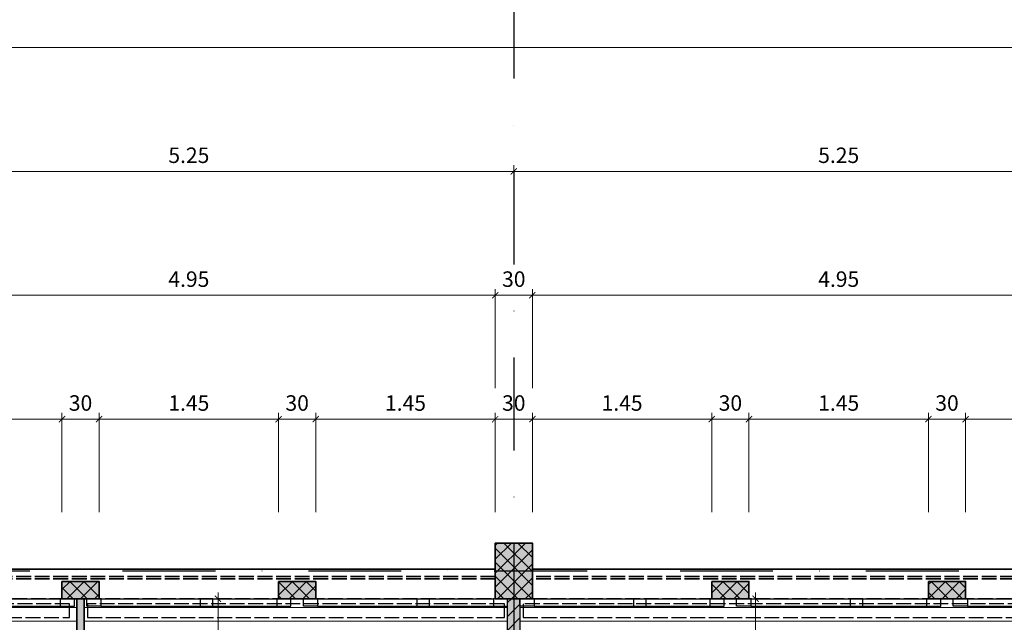
# Model space of a CAD drawing. Units: centimetres. Extents: x -153 to 5860, y -795 to 3405.
# Drawn here: x 1165 to 1960, y 2383 to 2870 of the extents above; entities that cross this region are included whole.
import ezdxf

# ---------------------------------------------------------------- set-up
doc = ezdxf.new("R2010")
doc.units = ezdxf.units.CM
doc.linetypes.add('ACAD_ISO02W100', pattern=[15, 12, -3])
doc.linetypes.add('STRICHPUNKT2', pattern=[0.5, 0.25, -0.125, 0, -0.125])
for name, color, linetype, lineweight in [('A_ACHSEN', 3, 'STRICHPUNKT2', 25), ('A_BEMASSUNG', 2, 'Continuous', 18), ('AE2_STUETZEN', 4, 'Continuous', 35), ('AE4_AUSSENWAENDE', 4, 'Continuous', 35), ('AE4_AUSSENWAENDE_SCHRAFFUR', 2, 'Continuous', 18), ('AE5_FENSTER', 3, 'Continuous', 25), ('AE6_INNENWAENDE', 3, 'Continuous', 25), ('AE6_INNENWAENDE_SCHRAFFUR', 3, 'Continuous', 25), ('AI2_HEIZUNGSANLAGEN', 10, 'Continuous', 25), ('AM6_BRUESTUNGEN', 2, 'Continuous', 18), ('AZ2_FM_SCHRAFFUR', 8, 'Continuous', 18), ('AZ2_GESCHOSSPOLYGON', 214, 'Continuous', 18), ('AZ2_RAUMPOLYGON', 210, 'Continuous', 18)]:
    doc.layers.add(name, color=color, linetype=linetype, lineweight=lineweight)
doc.styles.add('MASSE', font='arial.ttf')
doc.styles.add('TEXTE', font='arial.ttf')
doc.dimstyles.new('MST1_50cm', dxfattribs={"dimscale": 5, "dimtxt": 2.5, "dimasz": 1, "dimexe": 1, "dimexo": 2, "dimgap": 1, "dimtad": 1, "dimdec": 1, "dimzin": 9, "dimdsep": 46, "dimtxsty": 'MASSE', "dimblk": 'ARCHTICK', "dimcen": 0, "dimdle": 1, "dimclrd": 256, "dimclre": 256, "dimclrt": 256, "dimadec": 0, "dimazin": 0, "dimtfac": 1, "dimtdec": 1, "dimtix": 1, "dimtmove": 0, "dimatfit": 3, "dimldrblk": 'ORIGIN', "dimfxl": 15, "dimfxlon": 1, "dimlwd": -1, "dimlwe": -1, "dimarcsym": 0})
doc.dimstyles.new('MST1_50m', dxfattribs={"dimscale": 5, "dimtxt": 2.5, "dimasz": 1, "dimexe": 1, "dimexo": 2, "dimgap": 1, "dimtad": 1, "dimlfac": 0.01, "dimzin": 1, "dimdsep": 46, "dimtxsty": 'MASSE', "dimblk": 'ARCHTICK', "dimcen": 0, "dimdle": 1, "dimclrd": 256, "dimclre": 256, "dimclrt": 256, "dimadec": 0, "dimazin": 0, "dimtfac": 1, "dimtix": 1, "dimtmove": 0, "dimatfit": 3, "dimldrblk": 'ORIGIN', "dimfxl": 15, "dimfxlon": 1, "dimlwd": -1, "dimlwe": -1, "dimarcsym": 0})
pattern_1 = [(45, (4820.2346, 372.998), (-5.61266, 5.61266), []), (135, (4820.2346, 372.998), (-5.61266, -5.61266), [])]

# ---------------------------------------------------------------- blocks, each defined once
blk = doc.blocks.new('FENSTER_115')
at = {"layer": 'AE5_FENSTER'}
for points in [[(-82.5, 0), (-71, 0), (-71, 6), (-82.5, 6), (-82.5, 0)], [(-71, 6), (71, 6)], [(-71, 0), (71, 0)], [(9.5, 6), (9.5, 0)], [(19.5, 6), (19.5, 0)], [(82.5, 0), (71, 0), (71, 6), (82.5, 6), (82.5, 0)]]:
    blk.add_lwpolyline(points, dxfattribs=at)
blk = doc.blocks.new('_ArchTick')
at = {"color": 0, "linetype": 'ByBlock', "const_width": 0.15}
blk.add_lwpolyline([(-0.5, -0.5), (0.5, 0.5)], dxfattribs=at)
blk = doc.blocks.new('*D107')
at = {"layer": 'A_BEMASSUNG', "ltscale": 6, "transparency": 16777216}
for p, q in [((1049.21, 2547.17), (1204.21, 2547.17)), ((1054.21, 2472.17), (1054.21, 2552.17)), ((1199.21, 2472.17), (1199.21, 2552.17))]:
    blk.add_line(p, q, dxfattribs=at)
at = {"layer": 'Defpoints', "color": 0, "ltscale": 6, "transparency": 16777216}
for p in [(1199.21, 2547.17), (1054.21, 2447.17), (1199.21, 2416.17)]:
    blk.add_point(p, dxfattribs=at)
at = {"layer": 'A_BEMASSUNG', "ltscale": 6, "transparency": 16777216, "xscale": 5, "yscale": 5, "zscale": 5, "rotation": 180}
blk.add_blockref('_ArchTick', (1054.21, 2547.17), dxfattribs=at)
at = {"layer": 'A_BEMASSUNG', "ltscale": 6, "transparency": 16777216, "xscale": 5, "yscale": 5, "zscale": 5}
blk.add_blockref('_ArchTick', (1199.21, 2547.17), dxfattribs=at)
at = {"layer": 'A_BEMASSUNG', "ltscale": 6, "transparency": 16777216, "insert": (1126.71, 2558.55), "char_height": 12.5, "attachment_point": 5, "style": 'MASSE'}
blk.add_mtext('1.45', dxfattribs=at)
blk = doc.blocks.new('_Origin')
at = {"color": 0, "linetype": 'ByBlock', "lineweight": -2}
blk.add_line((0, 0), (-1, 0), dxfattribs=at)
for points in [[(0, 0), (0, 1)], [(0, 0), (0, -1)]]:
    blk.add_lwpolyline(points)
blk.add_circle((0, 0), 0.5, dxfattribs=at)
blk = doc.blocks.new('*D108')
at = {"layer": 'A_BEMASSUNG', "transparency": 16777216}
for p, q in [((1194.21, 2547.17), (1234.21, 2547.17)), ((1199.21, 2472.17), (1199.21, 2552.17)), ((1229.21, 2472.17), (1229.21, 2552.17))]:
    blk.add_line(p, q, dxfattribs=at)
at = {"layer": 'Defpoints', "color": 0, "transparency": 16777216}
for p in [(1229.21, 2547.17), (1199.21, 2416.17), (1229.21, 2416.17)]:
    blk.add_point(p, dxfattribs=at)
at = {"layer": 'A_BEMASSUNG', "transparency": 16777216, "xscale": 5, "yscale": 5, "zscale": 5, "rotation": 180}
blk.add_blockref('_ArchTick', (1199.21, 2547.17), dxfattribs=at)
at = {"layer": 'A_BEMASSUNG', "transparency": 16777216, "xscale": 5, "yscale": 5, "zscale": 5}
blk.add_blockref('_ArchTick', (1229.21, 2547.17), dxfattribs=at)
at = {"layer": 'A_BEMASSUNG', "transparency": 16777216, "insert": (1214.21, 2558.56), "char_height": 12.5, "attachment_point": 5, "style": 'MASSE'}
blk.add_mtext('30', dxfattribs=at)
blk = doc.blocks.new('*D109')
at = {"layer": 'A_BEMASSUNG', "ltscale": 6, "transparency": 16777216}
for p, q in [((1224.21, 2547.17), (1379.21, 2547.17)), ((1229.21, 2472.17), (1229.21, 2552.17)), ((1374.21, 2472.17), (1374.21, 2552.17))]:
    blk.add_line(p, q, dxfattribs=at)
at = {"layer": 'Defpoints', "color": 0, "ltscale": 6, "transparency": 16777216}
for p in [(1374.21, 2547.17), (1229.21, 2416.17), (1374.21, 2416.17)]:
    blk.add_point(p, dxfattribs=at)
at = {"layer": 'A_BEMASSUNG', "ltscale": 6, "transparency": 16777216, "xscale": 5, "yscale": 5, "zscale": 5, "rotation": 180}
blk.add_blockref('_ArchTick', (1229.21, 2547.17), dxfattribs=at)
at = {"layer": 'A_BEMASSUNG', "ltscale": 6, "transparency": 16777216, "xscale": 5, "yscale": 5, "zscale": 5}
blk.add_blockref('_ArchTick', (1374.21, 2547.17), dxfattribs=at)
at = {"layer": 'A_BEMASSUNG', "ltscale": 6, "transparency": 16777216, "insert": (1301.71, 2558.55), "char_height": 12.5, "attachment_point": 5, "style": 'MASSE'}
blk.add_mtext('1.45', dxfattribs=at)
blk = doc.blocks.new('*D110')
at = {"layer": 'A_BEMASSUNG', "transparency": 16777216}
for p, q in [((1369.21, 2547.17), (1409.21, 2547.17)), ((1374.21, 2472.17), (1374.21, 2552.17)), ((1404.21, 2472.17), (1404.21, 2552.17))]:
    blk.add_line(p, q, dxfattribs=at)
at = {"layer": 'Defpoints', "color": 0, "transparency": 16777216}
for p in [(1404.21, 2547.17), (1374.21, 2416.17), (1404.21, 2416.17)]:
    blk.add_point(p, dxfattribs=at)
at = {"layer": 'A_BEMASSUNG', "transparency": 16777216, "xscale": 5, "yscale": 5, "zscale": 5, "rotation": 180}
blk.add_blockref('_ArchTick', (1374.21, 2547.17), dxfattribs=at)
at = {"layer": 'A_BEMASSUNG', "transparency": 16777216, "xscale": 5, "yscale": 5, "zscale": 5}
blk.add_blockref('_ArchTick', (1404.21, 2547.17), dxfattribs=at)
at = {"layer": 'A_BEMASSUNG', "transparency": 16777216, "insert": (1389.21, 2558.56), "char_height": 12.5, "attachment_point": 5, "style": 'MASSE'}
blk.add_mtext('30', dxfattribs=at)
blk = doc.blocks.new('*D111')
at = {"layer": 'A_BEMASSUNG', "ltscale": 6, "transparency": 16777216}
for p, q in [((1399.21, 2547.17), (1554.21, 2547.17)), ((1404.21, 2472.17), (1404.21, 2552.17)), ((1549.21, 2472.17), (1549.21, 2552.17))]:
    blk.add_line(p, q, dxfattribs=at)
at = {"layer": 'Defpoints', "color": 0, "ltscale": 6, "transparency": 16777216}
for p in [(1549.21, 2547.17), (1549.21, 2447.17), (1404.21, 2416.17)]:
    blk.add_point(p, dxfattribs=at)
at = {"layer": 'A_BEMASSUNG', "ltscale": 6, "transparency": 16777216, "xscale": 5, "yscale": 5, "zscale": 5, "rotation": 180}
blk.add_blockref('_ArchTick', (1404.21, 2547.17), dxfattribs=at)
at = {"layer": 'A_BEMASSUNG', "ltscale": 6, "transparency": 16777216, "xscale": 5, "yscale": 5, "zscale": 5}
blk.add_blockref('_ArchTick', (1549.21, 2547.17), dxfattribs=at)
at = {"layer": 'A_BEMASSUNG', "ltscale": 6, "transparency": 16777216, "insert": (1476.71, 2558.55), "char_height": 12.5, "attachment_point": 5, "style": 'MASSE'}
blk.add_mtext('1.45', dxfattribs=at)
blk = doc.blocks.new('*D112')
at = {"layer": 'A_BEMASSUNG', "transparency": 16777216}
for p, q in [((1544.21, 2547.17), (1584.21, 2547.17)), ((1549.21, 2472.17), (1549.21, 2552.17)), ((1579.21, 2472.17), (1579.21, 2552.17))]:
    blk.add_line(p, q, dxfattribs=at)
at = {"layer": 'Defpoints', "color": 0, "transparency": 16777216}
for p in [(1579.21, 2547.17), (1549.21, 2447.17), (1579.21, 2447.17)]:
    blk.add_point(p, dxfattribs=at)
at = {"layer": 'A_BEMASSUNG', "transparency": 16777216, "xscale": 5, "yscale": 5, "zscale": 5, "rotation": 180}
blk.add_blockref('_ArchTick', (1549.21, 2547.17), dxfattribs=at)
at = {"layer": 'A_BEMASSUNG', "transparency": 16777216, "xscale": 5, "yscale": 5, "zscale": 5}
blk.add_blockref('_ArchTick', (1579.21, 2547.17), dxfattribs=at)
at = {"layer": 'A_BEMASSUNG', "transparency": 16777216, "insert": (1564.21, 2558.56), "char_height": 12.5, "attachment_point": 5, "style": 'MASSE'}
blk.add_mtext('30', dxfattribs=at)
blk = doc.blocks.new('*D113')
at = {"layer": 'A_BEMASSUNG', "ltscale": 6, "transparency": 16777216}
for p, q in [((1574.21, 2547.17), (1729.21, 2547.17)), ((1579.21, 2472.17), (1579.21, 2552.17)), ((1724.21, 2472.17), (1724.21, 2552.17))]:
    blk.add_line(p, q, dxfattribs=at)
at = {"layer": 'Defpoints', "color": 0, "ltscale": 6, "transparency": 16777216}
for p in [(1724.21, 2547.17), (1579.21, 2447.17), (1724.21, 2416.17)]:
    blk.add_point(p, dxfattribs=at)
at = {"layer": 'A_BEMASSUNG', "ltscale": 6, "transparency": 16777216, "xscale": 5, "yscale": 5, "zscale": 5, "rotation": 180}
blk.add_blockref('_ArchTick', (1579.21, 2547.17), dxfattribs=at)
at = {"layer": 'A_BEMASSUNG', "ltscale": 6, "transparency": 16777216, "xscale": 5, "yscale": 5, "zscale": 5}
blk.add_blockref('_ArchTick', (1724.21, 2547.17), dxfattribs=at)
at = {"layer": 'A_BEMASSUNG', "ltscale": 6, "transparency": 16777216, "insert": (1651.71, 2558.55), "char_height": 12.5, "attachment_point": 5, "style": 'MASSE'}
blk.add_mtext('1.45', dxfattribs=at)
blk = doc.blocks.new('*D114')
at = {"layer": 'A_BEMASSUNG', "transparency": 16777216}
for p, q in [((1719.21, 2547.17), (1759.21, 2547.17)), ((1724.21, 2472.17), (1724.21, 2552.17)), ((1754.21, 2472.17), (1754.21, 2552.17))]:
    blk.add_line(p, q, dxfattribs=at)
at = {"layer": 'Defpoints', "color": 0, "transparency": 16777216}
for p in [(1754.21, 2547.17), (1724.21, 2416.17), (1754.21, 2416.17)]:
    blk.add_point(p, dxfattribs=at)
at = {"layer": 'A_BEMASSUNG', "transparency": 16777216, "xscale": 5, "yscale": 5, "zscale": 5, "rotation": 180}
blk.add_blockref('_ArchTick', (1724.21, 2547.17), dxfattribs=at)
at = {"layer": 'A_BEMASSUNG', "transparency": 16777216, "xscale": 5, "yscale": 5, "zscale": 5}
blk.add_blockref('_ArchTick', (1754.21, 2547.17), dxfattribs=at)
at = {"layer": 'A_BEMASSUNG', "transparency": 16777216, "insert": (1739.21, 2558.56), "char_height": 12.5, "attachment_point": 5, "style": 'MASSE'}
blk.add_mtext('30', dxfattribs=at)
blk = doc.blocks.new('*D115')
at = {"layer": 'A_BEMASSUNG', "ltscale": 6, "transparency": 16777216}
for p, q in [((1749.21, 2547.17), (1904.21, 2547.17)), ((1754.21, 2472.17), (1754.21, 2552.17)), ((1899.21, 2472.17), (1899.21, 2552.17))]:
    blk.add_line(p, q, dxfattribs=at)
at = {"layer": 'Defpoints', "color": 0, "ltscale": 6, "transparency": 16777216}
for p in [(1899.21, 2547.17), (1754.21, 2416.17), (1899.21, 2416.17)]:
    blk.add_point(p, dxfattribs=at)
at = {"layer": 'A_BEMASSUNG', "ltscale": 6, "transparency": 16777216, "xscale": 5, "yscale": 5, "zscale": 5, "rotation": 180}
blk.add_blockref('_ArchTick', (1754.21, 2547.17), dxfattribs=at)
at = {"layer": 'A_BEMASSUNG', "ltscale": 6, "transparency": 16777216, "xscale": 5, "yscale": 5, "zscale": 5}
blk.add_blockref('_ArchTick', (1899.21, 2547.17), dxfattribs=at)
at = {"layer": 'A_BEMASSUNG', "ltscale": 6, "transparency": 16777216, "insert": (1826.71, 2558.55), "char_height": 12.5, "attachment_point": 5, "style": 'MASSE'}
blk.add_mtext('1.45', dxfattribs=at)
blk = doc.blocks.new('*D116')
at = {"layer": 'A_BEMASSUNG', "transparency": 16777216}
for p, q in [((1894.21, 2547.17), (1934.21, 2547.17)), ((1899.21, 2472.17), (1899.21, 2552.17)), ((1929.21, 2472.17), (1929.21, 2552.17))]:
    blk.add_line(p, q, dxfattribs=at)
at = {"layer": 'Defpoints', "color": 0, "transparency": 16777216}
for p in [(1929.21, 2547.17), (1899.21, 2416.17), (1929.21, 2416.17)]:
    blk.add_point(p, dxfattribs=at)
at = {"layer": 'A_BEMASSUNG', "transparency": 16777216, "xscale": 5, "yscale": 5, "zscale": 5, "rotation": 180}
blk.add_blockref('_ArchTick', (1899.21, 2547.17), dxfattribs=at)
at = {"layer": 'A_BEMASSUNG', "transparency": 16777216, "xscale": 5, "yscale": 5, "zscale": 5}
blk.add_blockref('_ArchTick', (1929.21, 2547.17), dxfattribs=at)
at = {"layer": 'A_BEMASSUNG', "transparency": 16777216, "insert": (1914.21, 2558.56), "char_height": 12.5, "attachment_point": 5, "style": 'MASSE'}
blk.add_mtext('30', dxfattribs=at)
blk = doc.blocks.new('*D117')
at = {"layer": 'A_BEMASSUNG', "ltscale": 6, "transparency": 16777216}
for p, q in [((1924.21, 2547.17), (2079.21, 2547.17)), ((1929.21, 2472.17), (1929.21, 2552.17)), ((2074.21, 2472.17), (2074.21, 2552.17))]:
    blk.add_line(p, q, dxfattribs=at)
at = {"layer": 'Defpoints', "color": 0, "ltscale": 6, "transparency": 16777216}
for p in [(2074.21, 2547.17), (2074.21, 2447.17), (1929.21, 2416.17)]:
    blk.add_point(p, dxfattribs=at)
at = {"layer": 'A_BEMASSUNG', "ltscale": 6, "transparency": 16777216, "xscale": 5, "yscale": 5, "zscale": 5, "rotation": 180}
blk.add_blockref('_ArchTick', (1929.21, 2547.17), dxfattribs=at)
at = {"layer": 'A_BEMASSUNG', "ltscale": 6, "transparency": 16777216, "xscale": 5, "yscale": 5, "zscale": 5}
blk.add_blockref('_ArchTick', (2074.21, 2547.17), dxfattribs=at)
at = {"layer": 'A_BEMASSUNG', "ltscale": 6, "transparency": 16777216, "insert": (2001.71, 2558.55), "char_height": 12.5, "attachment_point": 5, "style": 'MASSE'}
blk.add_mtext('1.45', dxfattribs=at)
blk = doc.blocks.new('*D304')
at = {"layer": 'A_BEMASSUNG', "ltscale": 6, "transparency": 16777216}
for p, q in [((483.21, 2772.17), (483.21, 2852.17)), ((4745.21, 2772.17), (4745.21, 2852.17)), ((478.21, 2847.17), (4750.21, 2847.17))]:
    blk.add_line(p, q, dxfattribs=at)
at = {"layer": 'Defpoints', "color": 0, "ltscale": 6, "transparency": 16777216}
for p in [(4745.21, 2847.17), (483.21, 2447.17), (4745.21, 2447.17)]:
    blk.add_point(p, dxfattribs=at)
at = {"layer": 'A_BEMASSUNG', "ltscale": 6, "transparency": 16777216, "xscale": 5, "yscale": 5, "zscale": 5, "rotation": 180}
blk.add_blockref('_ArchTick', (483.21, 2847.17), dxfattribs=at)
at = {"layer": 'A_BEMASSUNG', "ltscale": 6, "transparency": 16777216, "xscale": 5, "yscale": 5, "zscale": 5}
blk.add_blockref('_ArchTick', (4745.21, 2847.17), dxfattribs=at)
at = {"layer": 'A_BEMASSUNG', "ltscale": 6, "transparency": 16777216, "insert": (2614.21, 2858.55), "char_height": 12.5, "attachment_point": 5, "style": 'MASSE'}
blk.add_mtext('42.62', dxfattribs=at)
blk = doc.blocks.new('*D314')
at = {"layer": 'A_BEMASSUNG', "ltscale": 6, "transparency": 16777216}
for p, q in [((1579.21, 2572.17), (1579.21, 2652.17)), ((2074.21, 2572.17), (2074.21, 2652.17)), ((2079.21, 2647.17), (1574.21, 2647.17))]:
    blk.add_line(p, q, dxfattribs=at)
at = {"layer": 'Defpoints', "color": 0, "ltscale": 6, "transparency": 16777216}
for p in [(1579.21, 2647.17), (1579.21, 2447.17), (2074.21, 2447.17)]:
    blk.add_point(p, dxfattribs=at)
at = {"layer": 'A_BEMASSUNG', "ltscale": 6, "transparency": 16777216, "xscale": 5, "yscale": 5, "zscale": 5, "rotation": 180}
blk.add_blockref('_ArchTick', (1579.21, 2647.17), dxfattribs=at)
at = {"layer": 'A_BEMASSUNG', "ltscale": 6, "transparency": 16777216, "xscale": 5, "yscale": 5, "zscale": 5}
blk.add_blockref('_ArchTick', (2074.21, 2647.17), dxfattribs=at)
at = {"layer": 'A_BEMASSUNG', "ltscale": 6, "transparency": 16777216, "insert": (1826.71, 2658.55), "char_height": 12.5, "attachment_point": 5, "style": 'MASSE'}
blk.add_mtext('4.95', dxfattribs=at)
blk = doc.blocks.new('*D315')
at = {"layer": 'A_BEMASSUNG', "transparency": 16777216}
for p, q in [((1549.21, 2572.17), (1549.21, 2652.17)), ((1579.21, 2572.17), (1579.21, 2652.17)), ((1584.21, 2647.17), (1544.21, 2647.17))]:
    blk.add_line(p, q, dxfattribs=at)
at = {"layer": 'Defpoints', "color": 0, "transparency": 16777216}
for p in [(1549.21, 2647.17), (1549.21, 2447.17), (1579.21, 2447.17)]:
    blk.add_point(p, dxfattribs=at)
at = {"layer": 'A_BEMASSUNG', "transparency": 16777216, "xscale": 5, "yscale": 5, "zscale": 5, "rotation": 180}
blk.add_blockref('_ArchTick', (1549.21, 2647.17), dxfattribs=at)
at = {"layer": 'A_BEMASSUNG', "transparency": 16777216, "xscale": 5, "yscale": 5, "zscale": 5}
blk.add_blockref('_ArchTick', (1579.21, 2647.17), dxfattribs=at)
at = {"layer": 'A_BEMASSUNG', "transparency": 16777216, "insert": (1564.21, 2658.56), "char_height": 12.5, "attachment_point": 5, "style": 'MASSE'}
blk.add_mtext('30', dxfattribs=at)
blk = doc.blocks.new('*D316')
at = {"layer": 'A_BEMASSUNG', "ltscale": 6, "transparency": 16777216}
for p, q in [((1054.21, 2572.17), (1054.21, 2652.17)), ((1549.21, 2572.17), (1549.21, 2652.17)), ((1554.21, 2647.17), (1049.21, 2647.17))]:
    blk.add_line(p, q, dxfattribs=at)
at = {"layer": 'Defpoints', "color": 0, "ltscale": 6, "transparency": 16777216}
for p in [(1054.21, 2647.17), (1054.21, 2447.17), (1549.21, 2447.17)]:
    blk.add_point(p, dxfattribs=at)
at = {"layer": 'A_BEMASSUNG', "ltscale": 6, "transparency": 16777216, "xscale": 5, "yscale": 5, "zscale": 5, "rotation": 180}
blk.add_blockref('_ArchTick', (1054.21, 2647.17), dxfattribs=at)
at = {"layer": 'A_BEMASSUNG', "ltscale": 6, "transparency": 16777216, "xscale": 5, "yscale": 5, "zscale": 5}
blk.add_blockref('_ArchTick', (1549.21, 2647.17), dxfattribs=at)
at = {"layer": 'A_BEMASSUNG', "ltscale": 6, "transparency": 16777216, "insert": (1301.71, 2658.55), "char_height": 12.5, "attachment_point": 5, "style": 'MASSE'}
blk.add_mtext('4.95', dxfattribs=at)
blk = doc.blocks.new('*D322')
at = {"layer": 'A_BEMASSUNG', "ltscale": 6, "transparency": 16777216}
for p, q in [((1034.21, 2747.17), (1569.21, 2747.17)), ((1039.21, 2672.17), (1039.21, 2752.17)), ((1564.21, 2672.17), (1564.21, 2752.17))]:
    blk.add_line(p, q, dxfattribs=at)
at = {"layer": 'Defpoints', "color": 0, "ltscale": 6, "transparency": 16777216}
for p in [(1564.21, 2747.17), (1039.21, 2647.17), (1564.21, 2647.17)]:
    blk.add_point(p, dxfattribs=at)
at = {"layer": 'A_BEMASSUNG', "ltscale": 6, "transparency": 16777216, "xscale": 5, "yscale": 5, "zscale": 5, "rotation": 180}
blk.add_blockref('_ArchTick', (1039.21, 2747.17), dxfattribs=at)
at = {"layer": 'A_BEMASSUNG', "ltscale": 6, "transparency": 16777216, "xscale": 5, "yscale": 5, "zscale": 5}
blk.add_blockref('_ArchTick', (1564.21, 2747.17), dxfattribs=at)
at = {"layer": 'A_BEMASSUNG', "ltscale": 6, "transparency": 16777216, "insert": (1301.71, 2758.55), "char_height": 12.5, "attachment_point": 5, "style": 'MASSE'}
blk.add_mtext('5.25', dxfattribs=at)
blk = doc.blocks.new('*D323')
at = {"layer": 'A_BEMASSUNG', "ltscale": 6, "transparency": 16777216}
for p, q in [((1559.21, 2747.17), (2094.21, 2747.17)), ((1564.21, 2672.17), (1564.21, 2752.17)), ((2089.21, 2672.17), (2089.21, 2752.17))]:
    blk.add_line(p, q, dxfattribs=at)
at = {"layer": 'Defpoints', "color": 0, "ltscale": 6, "transparency": 16777216}
for p in [(2089.21, 2747.17), (1564.21, 2647.17), (2089.21, 2647.17)]:
    blk.add_point(p, dxfattribs=at)
at = {"layer": 'A_BEMASSUNG', "ltscale": 6, "transparency": 16777216, "xscale": 5, "yscale": 5, "zscale": 5, "rotation": 180}
blk.add_blockref('_ArchTick', (1564.21, 2747.17), dxfattribs=at)
at = {"layer": 'A_BEMASSUNG', "ltscale": 6, "transparency": 16777216, "xscale": 5, "yscale": 5, "zscale": 5}
blk.add_blockref('_ArchTick', (2089.21, 2747.17), dxfattribs=at)
at = {"layer": 'A_BEMASSUNG', "ltscale": 6, "transparency": 16777216, "insert": (1826.71, 2758.55), "char_height": 12.5, "attachment_point": 5, "style": 'MASSE'}
blk.add_mtext('5.25', dxfattribs=at)
blk = doc.blocks.new('*D401')
at = {"layer": 'A_BEMASSUNG', "ltscale": 6, "transparency": 16777216}
for p, q in [((1325.27, 1853.12), (1325.27, 2407.17)), ((1325.27, 2402.17), (1320.27, 2402.17)), ((1325.27, 1858.12), (1320.27, 1858.12))]:
    blk.add_line(p, q, dxfattribs=at)
at = {"layer": 'Defpoints', "color": 0, "ltscale": 6, "transparency": 16777216}
for p in [(1325.27, 2402.17), (1325.27, 2402.17), (1325.27, 1858.12)]:
    blk.add_point(p, dxfattribs=at)
at = {"layer": 'A_BEMASSUNG', "ltscale": 6, "transparency": 16777216, "xscale": 5, "yscale": 5, "zscale": 5}
for p, rotation in [((1325.27, 2402.17), 90), ((1325.27, 1858.12), 270)]:
    blk.add_blockref('_ArchTick', p, dxfattribs=dict(at, rotation=rotation))
at = {"layer": 'A_BEMASSUNG', "ltscale": 6, "transparency": 16777216, "insert": (1313.91, 2130.14), "char_height": 12.5, "attachment_point": 5, "rotation": 90, "style": 'MASSE'}
blk.add_mtext('5.44', dxfattribs=at)
blk = doc.blocks.new('*D408')
at = {"layer": 'A_BEMASSUNG', "ltscale": 6, "transparency": 16777216}
for p, q in [((1759.58, 1847.17), (1759.58, 2407.17)), ((1759.58, 2402.17), (1754.58, 2402.17)), ((1759.58, 1852.17), (1764.58, 1852.17))]:
    blk.add_line(p, q, dxfattribs=at)
at = {"layer": 'Defpoints', "color": 0, "ltscale": 6, "transparency": 16777216}
for p in [(1759.58, 2402.17), (1759.58, 2402.17), (1759.58, 1852.17)]:
    blk.add_point(p, dxfattribs=at)
at = {"layer": 'A_BEMASSUNG', "ltscale": 6, "transparency": 16777216, "xscale": 5, "yscale": 5, "zscale": 5}
for p, rotation in [((1759.58, 2402.17), 90), ((1759.58, 1852.17), 270)]:
    blk.add_blockref('_ArchTick', p, dxfattribs=dict(at, rotation=rotation))
at = {"layer": 'A_BEMASSUNG', "ltscale": 6, "transparency": 16777216, "insert": (1748.19, 2127.17), "char_height": 12.5, "attachment_point": 5, "rotation": 90, "style": 'MASSE'}
blk.add_mtext('5.50', dxfattribs=at)
blk = doc.blocks.new('4135.01.03.021')
at = {"layer": 'AZ2_RAUMPOLYGON', "ltscale": 6}
blk.add_lwpolyline([(-3953.02, 2022.17), (-3609.02, 2022.17), (-3609.02, 1485.12), (-3758.52, 1485.12), (-3758.52, 1514.17), (-3803.52, 1514.17), (-3803.52, 1485.12), (-3953.02, 1485.12)], close=True, dxfattribs=at)
at = {"layer": 'AZ2_RAUMPOLYGON', "style": 'TEXTE', "flags": 1}
blk.add_attdef('C_NUMBER', (-3951.45, 1489.06), '', height=10, dxfattribs=at)
blk = doc.blocks.new('4135.01.03.022')
at = {"layer": 'AZ2_RAUMPOLYGON', "ltscale": 6}
blk.add_lwpolyline([(-3603.02, 2022.17), (-3261.02, 2022.17), (-3261.02, 1514.17), (-3278.52, 1514.17), (-3278.52, 1485.12), (-3603.02, 1485.12)], close=True, dxfattribs=at)
at = {"layer": 'AZ2_RAUMPOLYGON', "style": 'TEXTE', "flags": 1}
blk.add_attdef('C_NUMBER', (-3601.45, 1489.06), '', height=10, dxfattribs=at)
blk = doc.blocks.new('4135.01.03.023')
at = {"layer": 'AZ2_RAUMPOLYGON', "ltscale": 6}
blk.add_lwpolyline([(-3251.02, 2022.17), (-2737.02, 2022.17), (-2737.02, 1514.17), (-2753.52, 1514.17), (-2753.52, 1479.17), (-3233.52, 1479.17), (-3233.52, 1514.17), (-3251.02, 1514.17)], close=True, dxfattribs=at)
at = {"layer": 'AZ2_RAUMPOLYGON', "style": 'TEXTE', "flags": 1}
blk.add_attdef('C_NUMBER', (-3231.95, 1483.12), '', height=10, dxfattribs=at)

msp = doc.modelspace()

# ---------------------------------------------------------------- hatches: boundary and pattern name
at = {"layer": 'AE4_AUSSENWAENDE_SCHRAFFUR', "ltscale": 6}
h = msp.add_hatch(dxfattribs=at)
h.set_pattern_fill('ANSI37', color=256, scale=2.5, style=0)
h.set_pattern_definition(pattern_1)
h.paths.add_polyline_path([(1579.215, 2447.172), (1549.215, 2447.172), (1549.215, 2402.172), (1579.215, 2402.172)])
h = msp.add_hatch(dxfattribs=at)
h.set_pattern_fill('ANSI37', color=256, scale=2.5, style=0)
h.set_pattern_definition(pattern_1)
h.paths.add_polyline_path([(1229.215, 2416.172), (1199.215, 2416.172), (1199.215, 2402.172), (1229.215, 2402.172)])
h = msp.add_hatch(dxfattribs=at)
h.set_pattern_fill('ANSI37', color=256, scale=2.5, style=0)
h.set_pattern_definition(pattern_1)
h.paths.add_polyline_path([(1404.215, 2416.172), (1374.215, 2416.172), (1374.215, 2402.172), (1404.215, 2402.172)])
h = msp.add_hatch(dxfattribs=at)
h.set_pattern_fill('ANSI37', color=256, scale=2.5, style=0)
h.set_pattern_definition(pattern_1)
h.paths.add_polyline_path([(1754.215, 2416.172), (1724.215, 2416.172), (1724.215, 2402.172), (1754.215, 2402.172)])
h = msp.add_hatch(dxfattribs=at)
h.set_pattern_fill('ANSI37', color=256, scale=2.5, style=0)
h.set_pattern_definition(pattern_1)
h.paths.add_polyline_path([(1929.215, 2416.172), (1899.215, 2416.172), (1899.215, 2402.172), (1929.215, 2402.172)])
at = {"layer": 'AE6_INNENWAENDE_SCHRAFFUR', "ltscale": 6}
h = msp.add_hatch(dxfattribs=at)
h.set_pattern_fill('ANSI31', color=256, scale=2.5, style=0)
h.set_pattern_definition([(45, (4820.2346, 372.998), (-5.61266, 5.61266), [])])
h.paths.add_polyline_path([(1559.215, 2402.172), (1569.215, 2402.172), (1569.215, 1887.172), (1559.215, 1887.172)])
at = {"layer": 'AZ2_FM_SCHRAFFUR', "ltscale": 6}
for points in [[(1579.215, 2447.172), (1549.215, 2447.172), (1549.215, 2402.172), (1579.215, 2402.172)], [(1229.215, 2416.172), (1199.215, 2416.172), (1199.215, 2402.172), (1229.215, 2402.172)], [(1404.215, 2416.172), (1374.215, 2416.172), (1374.215, 2402.172), (1404.215, 2402.172)], [(1754.215, 2416.172), (1724.215, 2416.172), (1724.215, 2402.172), (1754.215, 2402.172)], [(1929.215, 2416.172), (1899.215, 2416.172), (1899.215, 2402.172), (1929.215, 2402.172)], [(1211.215, 2402.172), (1217.215, 2402.172), (1217.215, 1858.115), (1439.215, 1858.115), (1439.215, 1852.172), (1171.215, 1852.172), (1171.215, 1858.115), (1211.215, 1858.115)], [(1559.215, 2402.172), (1569.215, 2402.172), (1569.215, 1887.172), (1559.215, 1887.172)]]:
    msp.add_hatch(color=256, dxfattribs=at).paths.add_polyline_path(points)

# ---------------------------------------------------------------- linework, layer by layer
at = {"layer": 'A_ACHSEN', "ltscale": 300}
for p, q in [((1564.215, 3047.172), (1564.215, 347.172)), ((47.428, 2424.672), (5122.215, 2424.672))]:
    msp.add_line(p, q, dxfattribs=at)
at = {"layer": 'AE2_STUETZEN'}
msp.add_lwpolyline([(1549.215, 2402.172), (1579.215, 2402.172), (1579.215, 2447.172), (1549.215, 2447.172), (1549.215, 2402.172)], dxfattribs=at)
for points in [[(1199.215, 2416.172), (1229.215, 2416.172), (1229.215, 2402.172), (1199.215, 2402.172)], [(1374.215, 2416.172), (1404.215, 2416.172), (1404.215, 2402.172), (1374.215, 2402.172)], [(1724.215, 2416.172), (1754.215, 2416.172), (1754.215, 2402.172), (1724.215, 2402.172)], [(1899.215, 2416.172), (1929.215, 2416.172), (1929.215, 2402.172), (1899.215, 2402.172)]]:
    msp.add_lwpolyline(points, close=True, dxfattribs=at)
at = {"layer": 'AE4_AUSSENWAENDE'}
for points in [[(1549.215, 2426.172), (1054.215, 2426.172)], [(2074.215, 2426.172), (1579.215, 2426.172)]]:
    msp.add_lwpolyline(points, dxfattribs=at)
at = {"layer": 'AE4_AUSSENWAENDE', "linetype": 'ACAD_ISO02W100'}
for points in [[(1549.215, 2420.172), (1054.215, 2420.172)], [(1549.215, 2418.172), (1054.215, 2418.172)], [(2074.215, 2420.172), (1579.215, 2420.172)], [(2074.215, 2418.172), (1579.215, 2418.172)], [(529.215, 2402.172), (3124.215, 2402.172)]]:
    msp.add_lwpolyline(points, dxfattribs=at)
at = {"layer": 'AE5_FENSTER'}
for points in [[(1919.215, 2402.172), (1930.715, 2402.172), (1930.715, 2396.172), (1919.215, 2396.172), (1919.215, 2402.172)], [(1930.715, 2402.172), (2072.715, 2402.172)], [(1930.715, 2396.172), (2072.715, 2396.172)]]:
    msp.add_lwpolyline(points, dxfattribs=at)
at = {"layer": 'AE6_INNENWAENDE'}
for p, q in [((1211.215, 2402.172), (1211.215, 1858.115)), ((1217.215, 1858.115), (1217.215, 2402.172))]:
    msp.add_line(p, q, dxfattribs=at)
at = {"layer": 'AE6_INNENWAENDE', "ltscale": 6}
for points in [[(1211.215, 2402.172), (1217.215, 2402.172), (1217.215, 1858.115), (1439.215, 1858.115), (1439.215, 1852.172), (1171.215, 1852.172), (1171.215, 1858.115), (1211.215, 1858.115), (1211.215, 2402.172)], [(1559.215, 2402.172), (1569.215, 2402.172), (1569.215, 1887.172), (1559.215, 1887.172)]]:
    msp.add_lwpolyline(points, close=True, dxfattribs=at)
at = {"layer": 'AI2_HEIZUNGSANLAGEN', "linetype": 'ACAD_ISO02W100'}
for points in [[(1205.398, 2398.172), (869.806, 2398.172), (869.806, 2387.172), (1205.398, 2387.172), (1205.398, 2398.172)], [(1556.715, 2398.172), (1219.715, 2398.172), (1219.715, 2387.172), (1556.715, 2387.172), (1556.715, 2398.172)], [(2080.215, 2398.172), (1571.715, 2398.172), (1571.715, 2387.172), (2080.215, 2387.172), (2080.215, 2398.172)]]:
    msp.add_lwpolyline(points, dxfattribs=at)
at = {"layer": 'AM6_BRUESTUNGEN', "ltscale": 6}
msp.add_line((867.306, 2384.172), (1211.215, 2384.172), dxfattribs=at)
at = {"layer": 'AM6_BRUESTUNGEN'}
for points in [[(1217.215, 2384.172), (1559.215, 2384.172)], [(1569.215, 2384.172), (2083.215, 2384.172)]]:
    msp.add_lwpolyline(points, dxfattribs=at)
at = {"layer": 'AZ2_GESCHOSSPOLYGON', "ltscale": 6}
msp.add_lwpolyline([(1054.215, 2426.172), (1549.215, 2426.172), (1549.215, 2447.172), (1579.215, 2447.172), (1579.215, 2426.172), (2074.215, 2426.172), (2074.215, 2447.172), (2104.215, 2447.172), (2104.215, 2426.172), (2599.215, 2426.172), (2599.215, 2447.172), (2629.215, 2447.172), (2629.215, 2426.172), (3124.215, 2426.172)], dxfattribs=at)

# ---------------------------------------------------------------- block references
at = {"layer": 'AE5_FENSTER', "xscale": -1, "rotation": 180}
for p in [(1126.715, 2402.172), (1301.715, 2402.172), (1476.715, 2402.172), (1651.715, 2402.172), (1826.715, 2402.172)]:
    msp.add_blockref('FENSTER_115', p, dxfattribs=at)
at = {"layer": 'AZ2_RAUMPOLYGON'}
for name in ['4135.01.03.021', '4135.01.03.022', '4135.01.03.023']:
    msp.add_blockref(name, (4820.235, 372.998), dxfattribs=at)

# ---------------------------------------------------------------- dimensions: what is measured, and where the dimension line sits
at = {"layer": 'A_BEMASSUNG', "ltscale": 6}
for base, p1, p2, picture, middle in [((4745.215, 2847.172), (483.215, 2447.172), (4745.215, 2447.172), '*D304', (2614.215, 2858.554)), ((1564.215, 2747.172), (1039.215, 2647.172), (1564.215, 2647.172), '*D322', (1301.715, 2758.554)), ((2089.215, 2747.172), (1564.215, 2647.172), (2089.215, 2647.172), '*D323', (1826.715, 2758.554)), ((1054.215, 2647.172), (1549.215, 2447.172), (1054.215, 2447.172), '*D316', (1301.715, 2658.554)), ((1579.215, 2647.172), (2074.215, 2447.172), (1579.215, 2447.172), '*D314', (1826.715, 2658.554)), ((1199.215, 2547.172), (1054.215, 2447.172), (1199.215, 2416.172), '*D107', (1126.715, 2558.554)), ((1374.215, 2547.172), (1229.215, 2416.172), (1374.215, 2416.172), '*D109', (1301.715, 2558.554)), ((1549.215, 2547.172), (1404.215, 2416.172), (1549.215, 2447.172), '*D111', (1476.715, 2558.554)), ((1724.215, 2547.172), (1579.215, 2447.172), (1724.215, 2416.172), '*D113', (1651.715, 2558.554)), ((1899.215, 2547.172), (1754.215, 2416.172), (1899.215, 2416.172), '*D115', (1826.715, 2558.554)), ((2074.215, 2547.172), (1929.215, 2416.172), (2074.215, 2447.172), '*D117', (2001.715, 2558.554))]:
    dim = msp.add_linear_dim(base=base, p1=p1, p2=p2, dimstyle='MST1_50m', dxfattribs=at)
    dim.commit()
    dim.dimension.update_dxf_attribs({"geometry": picture, "text_midpoint": middle})
at = {"layer": 'A_BEMASSUNG'}
for base, p1, p2, picture, middle in [((1549.215, 2647.172), (1579.215, 2447.172), (1549.215, 2447.172), '*D315', (1564.215, 2658.558)), ((1229.215, 2547.172), (1199.215, 2416.172), (1229.215, 2416.172), '*D108', (1214.215, 2558.558)), ((1404.215, 2547.172), (1374.215, 2416.172), (1404.215, 2416.172), '*D110', (1389.215, 2558.558)), ((1579.215, 2547.172), (1549.215, 2447.172), (1579.215, 2447.172), '*D112', (1564.215, 2558.558)), ((1754.215, 2547.172), (1724.215, 2416.172), (1754.215, 2416.172), '*D114', (1739.215, 2558.558)), ((1929.215, 2547.172), (1899.215, 2416.172), (1929.215, 2416.172), '*D116', (1914.215, 2558.558))]:
    dim = msp.add_linear_dim(base=base, p1=p1, p2=p2, dimstyle='MST1_50cm', dxfattribs=at)
    dim.commit()
    dim.dimension.update_dxf_attribs({"geometry": picture, "text_midpoint": middle})
at = {"layer": 'A_BEMASSUNG', "ltscale": 6}
for base, p1, p2, picture, middle in [((1325.269, 2402.172), (1325.269, 1858.115), (1325.269, 2402.172), '*D401', (1313.913, 2130.144)), ((1759.576, 2402.172), (1759.576, 1852.172), (1759.576, 2402.172), '*D408', (1748.194, 2127.172))]:
    dim = msp.add_linear_dim(base=base, p1=p1, p2=p2, angle=90, dimstyle='MST1_50m', dxfattribs=at)
    dim.commit()
    dim.dimension.update_dxf_attribs({"geometry": picture, "text_midpoint": middle})

doc.saveas('drawing.dxf')
